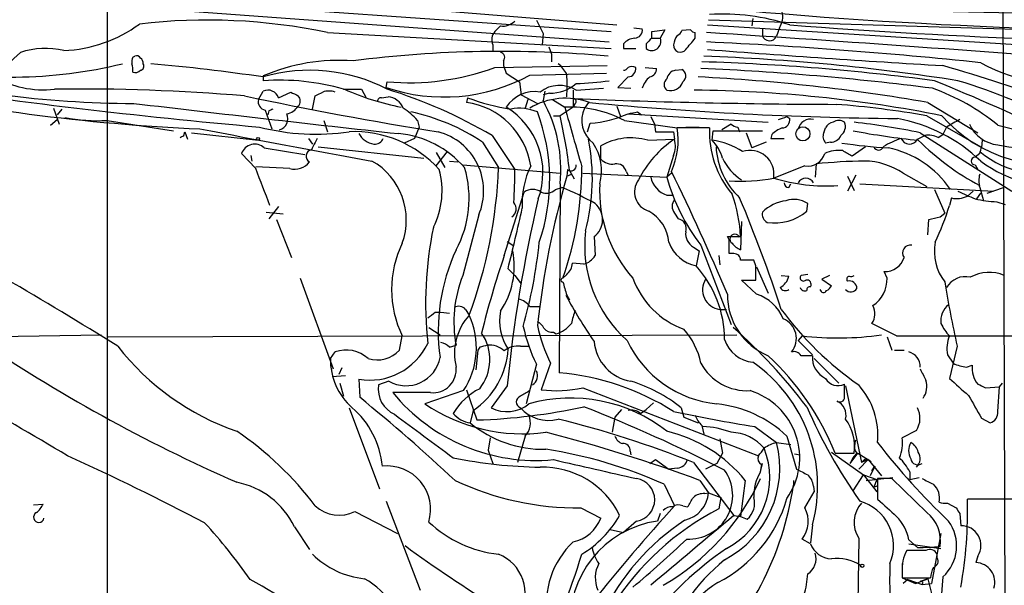
# Model space of a CAD drawing. Extents: x 5 to 1054, y 10 to 892.
# Drawn here: x 294 to 382, y 765 to 816 of the extents above; entities that cross this region are included whole.
import ezdxf

# ---------------------------------------------------------------- set-up
doc = ezdxf.new("R2010")
doc.units = 0
doc.header["$MEASUREMENT"] = 0
doc.layers.add('MAIN', color=5, linetype='CONTINUOUS')

msp = doc.modelspace()

# ---------------------------------------------------------------- linework, layer by layer
at = {"layer": 'MAIN'}
for p, q in [((381.8467, 839.0467), (381.9313, 800.5233)), ((301.6673, 829.056), (301.6673, 727.2867)), ((276.7753, 820.8433), (347.3027, 815.086)), ((277.7067, 818.642), (346.6253, 813.562)), ((301.0747, 817.7107), (346.7947, 814.4933)), ((336.8887, 815.0013), (336.3807, 814.4933)), ((340.106, 815.5093), (340.6987, 814.324)), ((355.4307, 815.086), (399.542, 812.292)), ((408.94, 813.9007), (355.5153, 815.5093)), ((359.4947, 815.6787), (359.41, 815.0013)), ((321.3947, 814.4087), (346.7947, 812.9693)), ((340.6987, 814.324), (340.614, 813.308)), ((348.8267, 814.832), (349.5887, 814.7473)), ((350.4353, 814.4933), (351.6207, 814.6627)), ((350.4353, 813.9007), (350.4353, 814.4933)), ((351.6207, 814.6627), (351.1973, 813.9007)), ((353.9067, 814.6627), (353.1447, 814.578)), ((354.33, 813.9007), (354.33, 814.4087)), ((360.3413, 814.7473), (360.3413, 814.1547)), ((361.8653, 814.832), (361.6113, 814.07)), ((336.2113, 813.308), (336.2113, 812.7153)), ((347.8953, 813.3927), (347.8953, 812.9693)), ((349.9273, 813.3927), (349.9273, 812.9693)), ((350.4353, 813.9007), (351.1973, 813.9007)), ((341.2067, 813.1387), (341.4607, 812.4613)), ((341.4607, 812.4613), (341.4607, 811.784)), ((347.8953, 812.9693), (348.996, 812.9693)), ((303.9533, 812.2073), (304.1227, 812.292)), ((336.3807, 811.276), (346.456, 811.4453)), ((337.1427, 811.8687), (337.1427, 811.4453)), ((337.1427, 811.4453), (337.3967, 810.768)), ((337.3967, 810.768), (338.582, 810.006)), ((339.5133, 810.5987), (346.3713, 810.768)), ((349.8427, 811.276), (350.8587, 811.1913)), ((352.552, 811.022), (353.1447, 811.1067)), ((315.6373, 810.514), (315.6373, 810.0907)), ((326.644, 809.498), (326.7287, 810.006)), ((338.582, 810.006), (338.7513, 808.8207)), ((348.3187, 810.4293), (347.3873, 809.498)), ((315.214, 808.3973), (315.6373, 809.1593)), ((316.992, 808.5667), (318.0927, 809.0747)), ((322.834, 809.3287), (324.4427, 809.3287)), ((324.4427, 809.3287), (324.866, 808.5667)), ((338.7513, 808.8207), (340.1907, 808.0587)), ((340.868, 809.1593), (340.6987, 808.3127)), ((341.2913, 808.99), (340.6987, 808.8207)), ((343.408, 809.244), (343.408, 807.72)), ((343.662, 809.244), (346.1173, 809.4133)), ((347.3873, 809.498), (348.5727, 809.4133)), ((320.04, 807.5507), (320.294, 808.736)), ((326.2207, 808.5667), (326.8133, 808.6513)), ((333.9253, 808.5667), (333.8407, 808.1433)), ((339.344, 808.3973), (339.09, 807.6353)), ((341.5453, 808.3973), (342.646, 807.72)), ((343.5773, 808.0587), (343.408, 807.72)), ((344.7627, 808.1433), (344.424, 807.6353)), ((375.158, 808.1433), (379.6453, 805.434)), ((296.8413, 807.6353), (297.3493, 806.196)), ((297.6033, 807.5507), (297.18, 807.0427)), ((315.8067, 807.466), (316.3993, 805.7727)), ((316.1453, 807.3813), (316.0607, 807.0427)), ((343.408, 807.72), (342.2227, 806.958)), ((347.3027, 807.8047), (347.6413, 806.8733)), ((348.3187, 807.1273), (360.8493, 806.3653)), ((349.1653, 807.2967), (349.504, 807.0427)), ((296.5873, 806.1113), (297.18, 806.6193)), ((301.6673, 806.5347), (307.594, 805.6033)), ((321.056, 806.5347), (321.3947, 805.5187)), ((329.438, 806.5347), (329.6073, 805.942)), ((341.63, 806.958), (342.2227, 806.958)), ((344.678, 805.5187), (344.932, 806.2807)), ((347.98, 806.5347), (352.7213, 805.8573)), ((350.3507, 806.8733), (350.6893, 806.196)), ((350.6893, 806.196), (350.774, 805.5187)), ((357.5473, 806.196), (356.7007, 805.688)), ((362.5427, 806.8733), (362.7967, 806.704)), ((375.0733, 806.958), (379.8993, 804.164)), ((308.5253, 805.18), (308.61, 805.5187)), ((308.61, 805.5187), (308.864, 804.8413)), ((309.2027, 805.434), (315.214, 804.7567)), ((329.6073, 805.942), (329.184, 804.926)), ((350.774, 805.5187), (352.3827, 805.5187)), ((352.3827, 805.5187), (352.4673, 804.8413)), ((355.6, 805.8573), (352.7213, 805.8573)), ((353.4833, 805.942), (354.6687, 805.942)), ((355.854, 804.7567), (355.9387, 805.6033)), ((355.9387, 805.6033), (360.3413, 805.6033)), ((358.14, 805.942), (358.3093, 805.5187)), ((358.902, 805.434), (359.41, 804.0793)), ((361.188, 805.2647), (361.1033, 804.926)), ((365.8447, 805.434), (366.014, 805.8573)), ((374.4807, 805.434), (382.6933, 800.1847)), ((376.0893, 805.0107), (376.5127, 805.2647)), ((376.8513, 805.942), (376.5127, 805.2647)), ((381.4233, 806.1113), (386.5033, 804.8413)), ((319.7013, 804.926), (320.04, 804.418)), ((329.184, 804.926), (328.2527, 804.5027)), ((335.28, 804.5873), (336.7193, 802.3013)), ((336.1267, 805.18), (338.1587, 802.132)), ((350.0967, 804.7567), (352.4673, 804.8413)), ((360.68, 804.5873), (359.41, 804.0793)), ((361.1033, 804.926), (362.2887, 804.926)), ((366.4373, 804.5873), (366.014, 804.5027)), ((374.2267, 804.8413), (374.904, 805.18)), ((314.96, 802.2167), (313.69, 803.5713)), ((315.722, 804.0793), (319.3627, 803.4867)), ((320.548, 804.164), (330.0307, 803.148)), ((331.1313, 802.4707), (332.1473, 803.7407)), ((331.1313, 803.656), (331.8933, 802.3013)), ((345.8633, 803.0633), (345.8633, 804.2487)), ((369.57, 804.164), (368.3847, 803.3173)), ((379.8147, 803.5713), (379.3913, 803.2327)), ((314.5367, 803.402), (314.6213, 802.894)), ((332.3167, 802.894), (333.0787, 802.8093)), ((352.3827, 803.402), (351.79, 801.4547)), ((365.1673, 802.64), (365.0827, 801.4547)), ((318.008, 802.2167), (314.96, 802.386)), ((333.502, 802.5553), (342.2227, 801.7933)), ((342.9, 802.132), (342.8153, 801.5393)), ((343.0693, 802.0473), (343.4927, 801.2853)), ((344.2547, 801.7933), (351.79, 801.4547)), ((348.1493, 801.9627), (348.3187, 801.624)), ((352.2133, 801.7933), (351.79, 801.4547)), ((364.1513, 802.4707), (361.3573, 801.37)), ((372.9567, 801.7933), (375.0733, 800.608)), ((379.3913, 802.5553), (379.6453, 802.132)), ((342.2227, 800.862), (342.138, 783.9287)), ((342.8153, 801.5393), (343.2387, 801.7087)), ((362.712, 800.5233), (362.8813, 800.862)), ((368.7233, 801.624), (367.9613, 800.1847)), ((367.9613, 801.5393), (368.554, 800.2693)), ((369.062, 800.862), (381.0847, 800.1847)), ((337.2273, 794.4273), (339.0053, 800.1)), ((341.7993, 800.354), (342.392, 800.5233)), ((375.7507, 800.354), (376.682, 798.2373)), ((379.222, 800.1847), (378.714, 799.7613)), ((379.5607, 799.5073), (379.8993, 800.0153)), ((379.8147, 800.5233), (380.1533, 799.338)), ((380.492, 800.0153), (381.9313, 800.5233)), ((381.9313, 800.5233), (382.1007, 755.396)), ((351.79, 799.846), (352.298, 799.846)), ((364.3207, 798.4067), (364.4053, 799.084)), ((377.2747, 799.592), (377.1053, 798.9147)), ((381.3387, 799.2533), (382.1007, 798.9993)), ((315.8913, 798.322), (317.4153, 798.1527)), ((316.992, 798.83), (316.1453, 797.7293)), ((352.4673, 798.2373), (352.806, 797.7293)), ((376.2587, 797.8987), (376.682, 798.2373)), ((316.8227, 797.6447), (318.1773, 794.258)), ((334.9413, 798.068), (333.502, 792.6493)), ((358.4787, 797.4753), (358.394, 794.9353)), ((375.158, 796.29), (375.2427, 797.6447)), ((337.4813, 795.6973), (337.9893, 795.3587)), ((345.2707, 796.1207), (345.3553, 794.4273)), ((357.378, 795.8667), (357.2087, 796.1207)), ((357.2087, 796.1207), (358.394, 796.1207)), ((354.1607, 795.1893), (354.6687, 794.8507)), ((354.6687, 794.8507), (354.4147, 793.496)), ((354.838, 795.3587), (357.5473, 788.2467)), ((356.4467, 794.4273), (356.5313, 793.5807)), ((357.8013, 794.5967), (357.378, 794.5967)), ((359.7487, 793.496), (359.5793, 794.004)), ((337.566, 793.242), (338.1587, 792.6493)), ((344.3393, 793.6653), (343.3233, 793.75)), ((359.8333, 793.4113), (360.8493, 791.0407)), ((371.5173, 792.3953), (371.2633, 792.988)), ((318.9393, 792.3953), (321.9027, 784.2673)), ((338.1587, 792.6493), (338.7513, 791.8873)), ((342.8153, 792.734), (342.4767, 792.3953)), ((359.8333, 790.956), (358.4787, 792.226)), ((358.4787, 792.226), (359.7487, 792.226)), ((362.0347, 792.6493), (362.712, 792.5647)), ((364.4053, 792.734), (363.8127, 792.6493)), ((366.3527, 792.6493), (365.6753, 792.3107)), ((365.6753, 792.3107), (366.522, 791.718)), ((342.8153, 790.8713), (343.0693, 790.448)), ((333.756, 789.6013), (334.0947, 789.0933)), ((339.5133, 789.8553), (340.36, 789.8553)), ((356.5313, 789.6013), (357.124, 789.6013)), ((331.0467, 789.3473), (331.5547, 789.3473)), ((331.5547, 789.3473), (332.3167, 789.2627)), ((330.454, 787.9927), (331.47, 787.3153)), ((372.364, 787.2307), (370.1627, 788.3313)), ((278.2147, 786.9767), (301.1593, 787.3153)), ((301.752, 787.146), (358.0553, 787.3153)), ((327.8293, 785.9607), (328.0833, 787.2307)), ((341.63, 787.5693), (341.884, 787.4)), ((363.8973, 787.2307), (363.5587, 786.8073)), ((363.5587, 786.8073), (364.8287, 785.5373)), ((371.5173, 787.146), (371.9407, 785.9607)), ((332.3167, 786.2147), (332.9093, 786.384)), ((334.8567, 785.9607), (334.6873, 784.1827)), ((335.026, 786.2147), (334.8567, 785.9607)), ((338.6667, 786.2993), (339.4287, 786.2993)), ((372.1947, 785.9607), (373.0413, 785.9607)), ((377.7827, 786.2993), (377.1053, 783.4207)), ((321.6487, 785.1987), (322.072, 785.7913)), ((364.998, 785.1987), (367.1993, 782.9973)), ((376.936, 785.5373), (377.444, 784.7753)), ((322.6647, 784.352), (322.4107, 783.7593)), ((340.106, 784.6907), (339.1747, 781.1347)), ((341.376, 784.7753), (340.5293, 782.4047)), ((378.6293, 784.4367), (379.1373, 784.606)), ((321.818, 783.59), (323.0033, 783.6747)), ((324.1887, 783.336), (324.2733, 781.7273)), ((322.4953, 782.9973), (322.834, 781.812)), ((326.898, 783.1667), (325.9667, 782.828)), ((333.5867, 782.32), (330.1153, 781.1347)), ((333.8407, 782.4047), (334.772, 779.6953)), ((337.4813, 782.7433), (336.042, 780.796)), ((344.2547, 782.574), (360.0027, 776.478)), ((367.7073, 781.7273), (367.7073, 782.9127)), ((367.792, 782.7433), (369.2313, 775.8853)), ((380.3227, 782.574), (381.5927, 782.6587)), ((381.4233, 780.4573), (381.5927, 782.6587)), ((381.5927, 782.6587), (381.8467, 782.9973)), ((330.6233, 782.1507), (327.2367, 782.1507)), ((323.342, 780.796), (326.0513, 773.5147)), ((347.726, 780.6267), (347.1333, 779.9493)), ((349.4193, 780.288), (349.9273, 780.6267)), ((350.6047, 781.2193), (349.9273, 780.6267)), ((353.06, 780.796), (353.314, 779.9493)), ((334.4333, 780.542), (334.1793, 779.4413)), ((347.1333, 779.9493), (346.8793, 778.5947)), ((353.314, 779.9493), (354.584, 779.4413)), ((379.984, 779.8647), (380.746, 779.4413)), ((354.9227, 779.1873), (355.092, 778.4253)), ((359.664, 779.1027), (361.6113, 777.6633)), ((335.9573, 778.0867), (335.788, 776.986)), ((339.09, 778.256), (338.4127, 775.8853)), ((356.5313, 778.002), (356.7853, 776.732)), ((362.5427, 778.256), (363.3893, 775.2927)), ((368.6387, 777.5787), (368.7233, 777.9173)), ((374.142, 778.764), (372.872, 778.0867)), ((361.6113, 777.6633), (362.8813, 777.494)), ((335.788, 776.986), (336.2113, 775.8007)), ((348.488, 776.9013), (348.5727, 776.5627)), ((350.266, 775.8007), (350.774, 776.1393)), ((350.774, 776.1393), (351.9593, 775.2927)), ((356.7853, 776.732), (356.2773, 775.8007)), ((363.22, 776.6473), (363.728, 776.5627)), ((366.522, 776.8167), (369.4007, 774.7847)), ((366.8607, 776.732), (368.554, 776.732)), ((368.2153, 775.8007), (368.8927, 776.732)), ((368.8927, 776.732), (370.078, 775.97)), ((369.824, 776.1393), (368.9773, 775.2927)), ((369.824, 776.1393), (369.2313, 775.8853)), ((369.57, 776.224), (369.824, 776.1393)), ((369.824, 776.1393), (371.0093, 774.7)), ((352.7213, 775.3773), (351.9593, 775.2927)), ((354.1607, 775.8853), (357.8013, 771.144)), ((356.2773, 775.8007), (355.2613, 775.2927)), ((360.172, 775.0387), (360.3413, 775.8007)), ((360.2567, 775.716), (360.172, 775.208)), ((370.4167, 775.5467), (369.9933, 774.7)), ((370.1627, 775.1233), (370.4167, 775.5467)), ((368.4693, 773.3453), (369.4007, 774.7847)), ((369.4007, 774.7847), (370.586, 774.3613)), ((369.4007, 774.7847), (370.586, 773.2607)), ((369.6547, 774.2767), (372.0253, 774.5307)), ((371.9407, 774.446), (370.6707, 774.446)), ((370.6707, 774.446), (370.6707, 772.5833)), ((375.0733, 771.398), (371.9407, 774.446)), ((373.5493, 775.0387), (373.5493, 774.3613)), ((373.5493, 774.3613), (374.396, 774.5307)), ((351.536, 773.938), (352.4673, 771.9907)), ((354.7533, 774.2767), (355.5153, 773.176)), ((358.8173, 774.2767), (358.394, 771.0593)), ((363.1353, 774.2767), (363.1353, 773.8533)), ((364.9133, 773.7687), (364.998, 773.2607)), ((370.586, 774.3613), (370.332, 773.684)), ((370.6707, 773.7687), (370.332, 773.684)), ((355.1767, 773.0913), (355.5153, 773.176)), ((355.5153, 773.176), (356.616, 772.7527)), ((356.616, 772.7527), (356.4467, 771.7367)), ((364.1513, 771.8213), (364.998, 773.2607)), ((295.0633, 772.0753), (295.91, 772.16)), ((326.644, 772.414), (329.692, 764.4553)), ((344.0853, 771.8213), (345.8633, 770.89)), ((353.2293, 771.9907), (353.6527, 771.906)), ((376.936, 772.2447), (377.698, 771.8213)), ((382.9473, 772.5833), (378.714, 772.5833)), ((323.85, 771.4827), (327.66, 769.5353)), ((351.1973, 771.3133), (350.9433, 770.636)), ((357.8013, 771.144), (358.394, 771.0593)), ((358.394, 771.0593), (358.9867, 770.8053)), ((378.0367, 771.3133), (378.1213, 770.2127)), ((318.4313, 770.128), (319.786, 768.096)), ((349.0807, 770.636), (347.8953, 769.62)), ((364.8287, 770.2973), (364.6593, 768.6887)), ((346.71, 769.874), (347.8953, 769.62)), ((368.9773, 769.112), (368.8927, 763.27)), ((376.3433, 769.5353), (375.4967, 765.048)), ((364.6593, 768.604), (363.8973, 769.0273)), ((373.4647, 768.9427), (374.2267, 768.2653)), ((373.4647, 768.604), (376.3433, 768.1807)), ((374.9887, 768.0113), (373.2953, 768.0113)), ((376.0047, 767.334), (376.0047, 767.6727)), ((379.6453, 767.5033), (379.476, 766.9107)), ((372.872, 766.826), (372.872, 765.556)), ((372.872, 766.064), (372.872, 765.556)), ((372.872, 765.556), (375.412, 765.556)), ((372.872, 765.556), (374.0573, 765.048)), ((373.38, 765.3867), (372.9567, 765.048)), ((373.38, 765.3867), (374.65, 764.9633)), ((374.0573, 765.048), (375.158, 765.4713)), ((375.158, 765.4713), (374.4807, 765.2173)), ((374.65, 764.9633), (375.4967, 765.048)), ((375.158, 765.4713), (375.5813, 763.778))]:
    msp.add_line(p, q, dxfattribs=at)
for centre, radius in [((363.9722, 805.3324), 0.6349), ((315.1716, 804.8837), 0.1338), ((369.2948, 766.6356), 0.1496)]:
    msp.add_circle(centre, radius, dxfattribs=at)
for centre, radius, start, end in [((400.1504, 1277.1193), 462.5912, 264.452429, 271.38243), ((356.865, 797.5204), 18.5401, 71.340769, 93.912357), ((360.3141, 815.8478), 1.8542, 326.781302, 13.202833), ((296.0866, -2726.1556), 3543.361, 87.9789794, 88.6843437), ((297.3266, 824.936), 12.1442, 272.105154, 306.475189), ((310.6333, 763.1155), 52.4099, 78.151104, 96.669837), ((337.1144, 816.4407), 1.457, 261.088501, 315.786958), ((417.2658, 1555.4831), 742.398, 265.7924774, 269.3116836), ((337.1852, 813.7736), 1.0794, 138.18441, 205.55143), ((348.862, 814.6345), 0.7354, 273.843613, 8.823167), ((354.5618, 812.9276), 2.2121, 146.307777, 170.097801), ((352.4249, 814.8746), 0.7785, 292.378134, 337.605454), ((354.3723, 814.9589), 0.5518, 212.463229, 265.603684), ((133.7274, -2555.0413), 3376.7304, 85.5916641, 86.2369089), ((360.9918, 814.3441), 0.6775, 196.233481, 336.132834), ((349.0103, 812.4327), 1.4713, 93.858111, 139.271992), ((477.1812, 686.6468), 179.6053, 134.885409, 135.114591), ((350.4336, 813.6105), 0.817, 231.704912, 20.806398), ((352.9986, 813.2668), 0.6173, 176.172959, 321.750486), ((99.8944, 1025.0778), 330.6558, 320.078748, 320.30792), ((336.0705, 396.7243), 417.2831, 83.970891, 87.352402), ((278.3037, 828.2139), 22.0317, 306.545496, 314.983634), ((296.1336, 805.6249), 7.36, 77.132002, 107.846576), ((304.292, 811.9531), 0.3788, 26.598874, 116.54476), ((337.0504, 707.3289), 105.3913, 84.833616, 97.288052), ((336.8181, 812.1838), 0.4524, 315.850821, 81.022765), ((450.2595, 2046.6763), 1237.4305, 265.604907, 266.5833349), ((293.0955, 852.094), 41.6786, 257.236138, 283.778413), ((305.0955, 811.7419), 1.2334, 157.831105, 185.919525), ((302.3869, 811.0645), 1.5807, 352.299482, 20.370222), ((304.3338, 811.6568), 0.5525, 355.629927, 57.492218), ((304.5601, 811.403), 0.3875, 280.497939, 33.11188), ((287.9493, 618.5051), 193.9111, 81.790846, 84.788715), ((322.4034, 794.8965), 17.0202, 85.696127, 113.424111), ((340.1047, 809.2431), 3.0695, 27.982668, 50.592127), ((348.6576, 605.781), 206.0982, 82.446193, 88.25802), ((347.9634, 619.6169), 192.8069, 81.077541, 87.881135), ((338.6101, 678.3949), 138.3438, 69.595977, 74.099125), ((386.6889, 823.6848), 13.775, 240.469119, 288.197271), ((304.3695, 903.0227), 94.9646, 255.442928, 269.799993), ((304.165, 811.4454), 0.6294, 250.344339, 317.723862), ((319.8214, 796.1574), 14.8726, 62.326561, 106.33958), ((331.8349, 824.5901), 15.9599, 251.019439, 298.757727), ((328.7606, 831.8758), 21.964, 264.691948, 290.300006), ((333.9146, 809.6673), 8.9585, 353.487969, 6.512031), ((347.8532, 811.5721), 0.5517, 274.376403, 327.539959), ((348.6573, 810.6831), 0.6828, 60.262404, 119.730309), ((348.2693, 811.1631), 0.7354, 273.851386, 8.830866), ((350.1178, 811.1561), 0.7417, 281.525044, 2.720065), ((352.679, 810.133), 0.898, 98.130102, 171.869898), ((352.828, 810.5288), 0.659, 307.509756, 61.276435), ((343.6559, 558.8421), 252.5968, 82.739038, 87.462769), ((317.7592, 983.3854), 177.7836, 257.595555, 267.487198), ((361.4242, 1332.0586), 528.1347, 261.418422, 264.989597), ((295.9539, 818.1835), 8.908, 239.425077, 276.264972), ((317.0824, 789.3736), 20.7674, 73.921587, 93.990145), ((342.173, 806.8863), 2.7886, 57.725636, 128.300094), ((341.4526, 812.2807), 3.2946, 267.193783, 312.113891), ((342.7018, 838.4515), 28.6309, 271.9219, 277.876439), ((351.4508, 808.9057), 1.9301, 127.869776, 164.751911), ((352.171, 809.752), 0.635, 126.869898, 233.130102), ((352.1057, 810.3881), 1.1868, 254.573827, 341.218493), ((346.0753, 640.1254), 170.5163, 80.179812, 87.139774), ((304.9408, 635.1787), 188.7015, 64.276717, 67.960343), ((361.1713, 755.338), 57.2417, 62.498408, 73.041715), ((299.3491, 634.2911), 175.0544, 85.217497, 90.793113), ((316.0511, 808.2605), 0.9895, 18.026603, 114.720948), ((403.1213, 978.2601), 189.3504, 243.316974, 243.546117), ((235.9727, 978.2002), 189.2834, 296.45383, 296.683054), ((321.5216, 807.4235), 1.7405, 71.565051, 108.431826), ((332.3576, 830.3098), 23.0065, 245.778148, 259.078504), ((313.6915, 767.0767), 44.2176, 59.510449, 72.851962), ((339.97, 806.0366), 3.075, 81.119398, 146.808113), ((353.1407, 689.7545), 119.4946, 78.762192, 89.470354), ((368.9774, 790.9106), 19.6459, 50.690361, 70.357731), ((664.9346, 3860.7616), 3073.9618, 263.2576742, 263.7024225), ((386.9134, 1153.9646), 352.8559, 258.065311, 260.931953), ((315.9269, 808.1968), 0.7406, 164.291595, 260.659773), ((318.2619, 808.2704), 0.6892, 317.493128, 42.500744), ((326.1784, 808.2703), 0.2994, 81.878017, 188.121983), ((326.6563, 807.0308), 1.6281, 21.795528, 84.466245), ((332.9136, 801.4444), 6.7627, 8.728835, 82.120553), ((340.9488, 827.5175), 20.2105, 249.664408, 261.094167), ((342.7143, 802.2826), 6.2368, 70.001039, 120.880097), ((329.6692, 802.1755), 12.622, 354.026753, 29.093095), ((343.4292, 808.2492), 0.2413, 307.862488, 74.742799), ((369.3205, 1459.244), 651.2743, 267.7272065, 269.7910417), ((375.5396, 1131.3537), 324.6644, 264.575417, 269.454519), ((360.0114, 719.4827), 88.7625, 80.230346, 85.519637), ((358.6746, 722.7711), 94.6976, 116.457251, 116.68638), ((316.7856, 806.704), 1.0569, 285.987842, 23.610753), ((317.4149, 808.7365), 1.6446, 281.899604, 325.486632), ((324.9491, 802.638), 5.9443, 40.960418, 57.213288), ((325.0314, 789.243), 18.4522, 56.260672, 78.071474), ((333.8224, 801.8564), 6.8671, 339.996578, 58.634588), ((338.5818, 803.4709), 4.1503, 67.191324, 100.576744), ((324.0072, 801.219), 17.2871, 341.076529, 20.583626), ((343.0995, 797.1663), 10.5634, 62.482585, 92.460527), ((1676.8937, 1186.0488), 1386.8488, 195.8307988, 196.059984), ((346.675, 806.5239), 2.5104, 153.722783, 233.621257), ((344.1156, 816.7439), 10.495, 274.461512, 293.608559), ((306.392, 1018.8619), 215.8458, 281.200552, 281.429735), ((300.7783, 821.9019), 15.3929, 259.06105, 273.310899), ((297.4922, 796.7182), 45.8876, 6.669024, 12.894095), ((358.1996, 806.8995), 0.9594, 227.162672, 266.438195), ((298.6667, 997.2312), 200.7891, 288.320357, 288.549558), ((362.0698, 806.5912), 0.7356, 273.858635, 8.820778), ((364.6543, 805.5267), 1.1229, 76.664232, 167.345005), ((366.7698, 805.5552), 0.8139, 95.534773, 158.212969), ((367.1993, 805.7093), 0.8297, 52.246149, 127.753851), ((366.7972, 805.9843), 0.9866, 305.395917, 22.715907), ((361.7986, 744.0506), 62.6798, 78.326666, 83.812852), ((369.8065, 792.3472), 14.5979, 46.260106, 79.572073), ((385.9029, 815.1005), 12.493, 220.674967, 288.20203), ((546.7627, 509.9417), 341.3005, 119.627685, 119.856876), ((381.833, 807.5551), 3.2478, 204.738299, 262.752883), ((1037.3451, 4656.6625), 3918.9839, 259.3036315, 259.532814), ((320.3609, 825.5027), 20.2051, 255.490504, 278.484494), ((323.7866, 795.3301), 10.1983, 41.832995, 92.498631), ((325.8749, 806.3511), 1.9613, 210.715265, 260.266334), ((326.9288, 796.4769), 8.9098, 40.821566, 84.745895), ((329.8872, 800.2132), 5.4906, 337.001327, 75.081691), ((345.6537, 804.7988), 7.1464, 336.618339, 8.517763), ((364.3463, 805.5444), 8.7519, 177.95111, 219.898362), ((363.0375, 803.3861), 2.6363, 110.383071, 134.552782), ((366.6274, 805.0953), 0.8529, 156.60028, 224.011912), ((381.3412, 873.8464), 69.4464, 259.318458, 264.19013), ((266.026, 889.7553), 94.6529, 296.450487, 296.679643), ((314.8753, 803.1481), 1.2586, 47.721105, 160.351382), ((574.2291, 677.4081), 284.0033, 153.320366, 153.549531), ((325.6318, 805.2301), 0.8169, 263.780636, 338.145192), ((326.9133, 801.2831), 18.2006, 345.183276, 11.273878), ((341.6175, 802.0532), 4.3283, 344.025512, 34.466595), ((348.5728, 799.5628), 5.4129, 73.648212, 120.037533), ((357.7642, 796.9184), 9.5305, 123.764933, 153.299444), ((350.4108, 804.24), 2.1426, 336.975923, 16.298391), ((352.6679, 801.8383), 4.3207, 17.645299, 42.489023), ((354.9225, 798.1525), 6.6696, 56.915125, 81.971585), ((366.4858, 805.5392), 0.9532, 267.08326, 337.861488), ((374.2786, 850.843), 46.8402, 261.621346, 266.724153), ((374.9766, 798.2255), 7.0491, 108.094121, 122.600485), ((373.5259, 805.2053), 0.7896, 200.714004, 332.552347), ((391.1809, 821.8429), 24.0109, 225.365478, 241.746242), ((375.2426, 803.317), 1.8935, 63.439008, 100.301057), ((375.8435, 805.0259), 4.2292, 339.882861, 357.498325), ((320.0734, 803.3285), 0.5934, 101.480365, 241.033546), ((362.9991, 804.5391), 6.8167, 183.154374, 226.529403), ((359.2407, 801.7072), 2.1434, 350.948157, 108.42396), ((364.4484, 803.9772), 1.5355, 258.843742, 344.672229), ((367.2067, 800.7024), 3.1404, 83.944296, 114.00139), ((240.9724, 591.9147), 246.8298, 58.922639, 59.151842), ((370.7554, 804.3334), 0.456, 201.806076, 338.189256), ((369.8244, 795.3592), 8.8994, 34.14219, 78.478073), ((385.3013, 810.3136), 8.5619, 230.147218, 292.192604), ((389.2514, 849.1655), 45.5105, 260.0955, 270.377564), ((318.4314, 803.9098), 1.7453, 255.959775, 320.909008), ((322.3761, 797.6101), 6.0751, 339.957025, 60.43094), ((346.9076, 804.0797), 1.4573, 224.224315, 278.909672), ((347.2688, 801.7426), 0.9076, 14.034712, 98.58633), ((360.9931, 805.0972), 4.6373, 204.855221, 237.165966), ((370.3921, 750.6477), 52.2542, 90.99434, 95.738491), ((369.3866, 796.5582), 6.3366, 55.707792, 89.10751), ((379.3914, 802.894), 0.3387, 90.016916, 269.983084), ((387.0915, 812.609), 12.0876, 233.486747, 276.860093), ((-509.9317, 483.0554), 884.483, 20.9229252, 21.1521006), ((324.5659, 800.1954), 7.0891, 332.911559, 15.853694), ((324.4263, 799.5353), 9.6499, 331.53075, 16.656591), ((293.5933, 804.0062), 43.1597, 339.785939, 357.736105), ((303.992, 801.6257), 34.1705, 355.876632, 0.848977), ((346.4701, 799.1151), 7.6476, 153.974056, 183.406364), ((313.8518, 802.3857), 30.3182, 340.76046, 0.000567), ((343.2158, 802.4609), 0.4561, 226.164063, 11.945595), ((142.9501, 700.3515), 232.6283, 22.922263, 25.899657), ((423.5138, 778.7603), 83.8518, 164.237065, 173.562302), ((357.5775, 800.2396), 11.8152, 176.980382, 221.599188), ((350.6704, 800.1219), 1.7836, 142.783171, 254.084169), ((352.4106, 801.8495), 2.0974, 190.849725, 252.789219), ((368.3855, 805.9424), 17.1916, 195.131825, 217.997986), ((358.4361, 815.8371), 14.7591, 265.888854, 281.415682), ((366.1127, 816.9843), 16.3224, 253.061668, 273.519491), ((362.7121, 800.9467), 0.4234, 180, 269.986468), ((364.236, 800.6081), 0.7572, 26.561667, 153.438333), ((381.8461, 801.116), 2.1161, 163.73438, 196.26562), ((339.7673, 799.084), 1.27, 53.130102, 126.869898), ((340.9809, 801.144), 1.1375, 246.608281, 316.011584), ((333.4224, 778.2861), 23.978, 60.154734, 68.032816), ((547.9606, 1180.8038), 416.8964, 245.920807, 246.150015), ((465.6013, 770.0048), 128.7517, 166.753403, 174.321953), ((337.4558, 798.6048), 0.8368, 302.445983, 42.369956), ((344.1495, 797.6356), 1.8846, 306.505693, 50.222455), ((353.2296, 798.83), 0.9656, 142.134384, 217.865616), ((345.7347, 795.5701), 12.6713, 2.490437, 20.128902), ((238.0131, 749.0452), 130.4843, 18.108177, 22.791473), ((363.013, 795.4687), 3.9089, 98.162647, 133.117435), ((363.1736, 797.2325), 2.2238, 56.366386, 108.771447), ((377.7826, 801.4764), 1.9517, 254.915593, 298.504558), ((381.6748, 809.4226), 10.1748, 257.030876, 268.107037), ((74.1255, 857.8437), 271.2458, 346.22164, 347.39728), ((348.4244, 795.3259), 3.5466, 4.638466, 60.305014), ((361.205, 798.1528), 0.8801, 168.916047, 239.98301), ((361.4173, 801.8377), 4.4946, 261.6514, 310.238754), ((349.8327, 807.5089), 28.5947, 335.415886, 342.509207), ((144.4516, 534.7725), 297.1132, 57.840433, 62.36175), ((352.6134, 796.8331), 0.9167, 341.616441, 77.871192), ((312.2507, 1051.7716), 261.8176, 283.921657, 284.15084), ((363.6868, 790.1474), 33.5108, 168.257509, 186.15693), ((355.7502, 795.2754), 11.3227, 173.135522, 228.408064), ((354.838, 796.3747), 1.3652, 172.876545, 240.257721), ((295.8665, 800.206), 44.73, 344.267063, 354.105932), ((355.1021, 796.7759), 3.3512, 200.31031, 258.163295), ((39.878, 795.2317), 317.5006, 359.885409, 0.114591), ((357.886, 795.8949), 0.4462, 18.434949, 235.305659), ((380.2185, 794.7776), 4.462, 169.213119, 217.573838), ((336.7193, 791.3793), 9.5808, 154.340556, 205.658905), ((348.5815, 787.665), 17.2764, 155.113516, 187.923925), ((330.8742, 793.4747), 7.2469, 326.092626, 10.945399), ((359.199, 796.7565), 1.9912, 218.095812, 246.153792), ((373.5929, 794.6773), 0.6929, 79.539841, 217.240364), ((413.4233, 768.3572), 80.5325, 161.111861, 166.260207), ((343.9946, 795.1832), 1.5566, 282.794314, 330.946826), ((357.8154, 794.0181), 0.5788, 358.604026, 91.395974), ((358.9866, 497.6542), 296.3504, 89.885409, 90.114572), ((371.3526, 794.7426), 1.7569, 267.086457, 343.988305), ((341.9409, 793.8062), 1.3835, 309.197915, 357.671983), ((347.1544, 786.9131), 9.8003, 359.876643, 42.198536), ((42.2487, 792.861), 317.5006, 359.885409, 0.114591), ((380.6716, 789.3312), 3.5801, 67.943605, 118.414784), ((343.9982, 788.4957), 11.2882, 158.410097, 190.781947), ((342.4554, 792.226), 0.1706, 82.82917, 277.17083), ((638.9958, 876.1139), 308.2032, 195.826966, 196.056149), ((355.9175, 794.9988), 7.6332, 199.942385, 250.057615), ((356.762, 791.3618), 1.7755, 147.694631, 262.534368), ((361.0898, 792.9876), 1.6764, 300.871733, 345.388472), ((364.0243, 792.4376), 0.2993, 134.986464, 315.013536), ((364.3188, 791.8377), 0.397, 329.023872, 102.037306), ((368.1519, 792.3106), 0.255, 94.76924, 221.613009), ((368.1186, 791.4701), 0.6894, 359.493045, 103.189599), ((368.2578, 793.03), 0.4824, 254.721961, 307.88436), ((368.6588, 792.3178), 2.8596, 303.745083, 1.55303), ((491.5341, 811.0302), 116.4088, 189.380508, 192.265897), ((378.5083, 790.6537), 1.8833, 75.871521, 151.625064), ((362.4068, 791.805), 0.5238, 209.295783, 305.638132), ((364.1513, 791.7179), 0.4558, 201.787406, 291.815414), ((364.6169, 791.3371), 0.2992, 81.85365, 188.14635), ((365.8173, 791.4415), 0.3174, 191.299314, 332.449972), ((365.8026, 792.0141), 0.778, 292.371723, 337.628278), ((368.2662, 791.8273), 0.6523, 223.372646, 326.156462), ((338.1587, 788.9242), 1.6438, 34.503137, 78.112419), ((382.1266, 812.1398), 44.7704, 208.363094, 214.591486), ((363.1472, 790.9287), 5.9386, 179.736606, 247.235563), ((358.6609, 787.3162), 3.824, 22.097172, 72.145959), ((333.1438, 789.061), 0.8165, 41.430165, 119.638699), ((341.2492, 788.543), 4.4502, 168.476707, 214.142497), ((351.1015, 786.7264), 8.0249, 159.653033, 168.463652), ((386.1066, 807.3302), 29.896, 216.371562, 235.042898), ((368.8489, 789.207), 1.5789, 326.314965, 27.662202), ((378.1918, 788.574), 1.8644, 128.91274, 187.479901), ((203.726, 958.4192), 211.6503, 306.752599, 306.981815), ((337.8843, 785.6494), 5.1207, 137.736171, 193.699193), ((327.6304, 786.1724), 7.0936, 327.106126, 24.315876), ((339.4708, 787.1883), 1.4969, 28.737847, 61.253601), ((361.4951, 786.9928), 1.8992, 320.756441, 68.082624), ((353.5237, 791.2876), 14.9517, 192.398586, 206.18134), ((354.7967, 791.3731), 14.9548, 192.399112, 206.179364), ((341.5333, 788.5551), 0.9906, 220.787625, 275.602387), ((340.9781, 790.1686), 2.9131, 288.11836, 320.897555), ((348.474, 783.4983), 6.4909, 11.346287, 41.783816), ((325.0414, 751.0292), 49.3353, 37.234124, 48.523695), ((379.8288, 789.9304), 3.8348, 204.645014, 224.748556), ((139.7123, 512.6821), 307.6987, 59.01685, 63.089391), ((371.8738, 907.6687), 145.8542, 235.722882, 246.308005), ((331.7046, 785.1024), 4.2261, 321.806223, 34.312386), ((349.1911, 787.052), 3.9342, 184.801376, 260.956431), ((357.2548, 791.0594), 9.9727, 205.237604, 264.374987), ((359.8096, 787.8572), 3.0136, 198.679644, 264.002239), ((367.1192, 815.3614), 28.3146, 263.4662, 277.896757), ((376.7662, 1690.6659), 903.4459, 269.7208151, 270.8323297), ((379.5618, 786.1299), 2.6919, 155.862026, 192.717658), ((320.8664, 800.5965), 23.1974, 218.04848, 250.876219), ((323.0593, 783.0229), 2.9392, 47.75516, 109.62786), ((325.1434, 789.0473), 5.7905, 260.510187, 334.487733), ((325.8396, 787.7528), 2.6777, 252.520501, 317.990999), ((331.1491, 785.0104), 1.6774, 45.886457, 76.006836), ((330.4377, 786.4597), 7.1403, 304.027015, 356.672885), ((377.694, 616.9568), 174.5531, 103.919662, 104.148821), ((335.9514, 784.5882), 1.8129, 45.26595, 97.865945), ((338.4214, 784.4744), 1.8413, 82.344286, 130.4295), ((327.3946, 785.1081), 5.7466, 179.096648, 228.622643), ((328.4317, 785.85), 3.0907, 240.24891, 349.434665), ((344.3439, 767.6428), 24.2821, 21.982109, 47.177057), ((363.1636, 785.0575), 0.7599, 31.334853, 105.071288), ((364.3207, 531.4529), 254.0003, 89.885409, 90.114591), ((366.8888, 785.2927), 2.0663, 175.558974, 244.952954), ((373.1261, 784.479), 1.3553, 358.21141, 75.532083), ((330.8547, 784.2053), 2.0676, 263.574122, 6.425878), ((339.156, 783.6712), 1.0415, 305.941221, 24.192627), ((359.0002, 787.0637), 4.7498, 208.802232, 272.902344), ((351.8498, 773.8016), 13.4437, 344.890437, 55.343095), ((628.7345, 910.7591), 283.9809, 206.450442, 206.679625), ((378.8277, 787.3751), 2.9451, 241.976607, 266.137267), ((381.3666, 784.3519), 2.2437, 173.497378, 219.899409), ((340.1027, 761.0695), 22.9496, 57.650321, 84.912009), ((367.1147, 784.0134), 1.2501, 208.301377, 298.297341), ((373.2905, 782.6951), 1.787, 323.91888, 18.134825), ((758.9517, 1206.0082), 569.5497, 227.899306, 228.128489), ((328.3868, 782.4481), 2.4497, 171.078685, 246.398478), ((337.4791, 777.4702), 5.5865, 116.047209, 149.708865), ((466.0899, 570.4162), 246.8296, 120.851159, 121.080342), ((341.9113, 793.0674), 10.7519, 262.615024, 282.588804), ((344.6369, 770.2847), 13.4698, 51.293491, 73.010668), ((357.3889, 776.2957), 6.3025, 324.85873, 72.913179), ((363.7982, 778.2699), 6.8992, 354.95587, 41.350845), ((464.6639, 952.1031), 189.3503, 243.320357, 243.549527), ((207.319, 638.8607), 184.6325, 47.175157, 50.695355), ((340.0757, 792.6546), 16.5883, 219.287438, 275.376426), ((338.836, 781.304), 0.5355, 108.431565, 251.568435), ((343.1972, 767.7635), 13.8921, 51.79056, 105.739805), ((367.284, 781.7273), 0.4233, 233.124688, 0), ((887.38, 1077.199), 588.0973, 210.1411353, 210.3703232), ((318.4247, 774.8031), 7.9156, 5.390372, 49.208945), ((338.8464, 793.9975), 15.5462, 235.831854, 277.786778), ((333.255, 831.1399), 51.467, 271.68905, 282.437074), ((337.4806, 783.5123), 3.0737, 242.093523, 309.329671), ((341.1691, 782.9849), 3.3246, 221.176846, 285.423651), ((292.2767, 648.2359), 142.4962, 63.006275, 68.570174), ((348.615, 779.3144), 1.2629, 50.439572, 103.569674), ((355.1237, 770.3664), 10.8299, 46.760769, 83.885267), ((409.7995, 800.7877), 49.6448, 203.639978, 214.857241), ((366.4745, 780.1407), 1.366, 344.688964, 66.005571), ((372.4779, 779.8511), 1.9877, 326.844779, 28.382945), ((1303.6617, 2090.5554), 1634.0434, 233.3126694, 233.5418567), ((334.3966, 781.6273), 2.1968, 217.565253, 264.323145), ((337.8496, 779.4437), 1.7173, 316.243365, 23.144706), ((319.5053, 688.9188), 93.6171, 68.273145, 76.063091), ((382.8786, 924.1335), 146.877, 258.016567, 260.905998), ((356.7991, 781.0356), 2.6338, 200.372473, 224.567756), ((364.6168, 777.367), 3.9881, 350.838111, 37.233095), ((380.5259, 780.3217), 0.9075, 284.036244, 8.592573), ((340.7193, 787.2657), 10.1977, 230.109543, 271.311476), ((354.6397, 770.6605), 8.4502, 69.873925, 87.506736), ((296.6776, 754.2143), 29.559, 36.969296, 55.859793), ((305.5815, 641.3333), 141.7456, 69.702069, 75.549705), ((348.1069, 778.5524), 1.0177, 196.932197, 253.080214), ((348.7727, 766.0536), 12.9812, 39.305773, 76.559494), ((357.3879, 774.4963), 4.1015, 40.413712, 87.772705), ((369.7824, 777.6209), 3.1245, 335.167226, 8.573563), ((334.5747, 736.0805), 41.4834, 65.866183, 81.155802), ((347.8953, 776.986), 0.5987, 351.867191, 98.123335), ((352.661, 775.3512), 9.2441, 297.676356, 14.484368), ((353.8307, 774.5498), 7.1701, 297.342338, 21.308017), ((190.9237, 903.8226), 211.6704, 323.014174, 323.243346), ((362.2464, 774.8411), 2.8928, 102.682412, 126.87069), ((369.3585, 777.2824), 0.7785, 157.625871, 224.994796), ((418.6179, 814.6067), 60.5289, 217.614313, 226.588875), ((374.8905, 776.9436), 1.448, 150.196715, 209.799851), ((373.0555, 776.5062), 1.2937, 13.888001, 63.43693), ((199.5197, 559.5855), 238.2492, 62.267381, 65.555148), ((341.2099, 818.7555), 43.3003, 258.605417, 268.987419), ((768.6832, 2637.98), 1910.1898, 257.0814412, 257.3106225), ((352.6028, 776.4724), 1.1015, 276.175906, 342.397417), ((360.5108, 776.224), 0.5681, 153.43946, 243.425927), ((370.685, 774.8832), 2.6346, 135.433655, 159.619837), ((284.7507, 860.7046), 119.7133, 314.885375, 315.114625), ((368.8846, 772.5945), 5.2663, 27.653548, 44.852291), ((374.269, 776.3171), 0.6417, 188.340947, 306.419912), ((373.4169, 776.2405), 1.0639, 312.966009, 32.79088), ((326.735, 771.6831), 3.8874, 343.073468, 96.346214), ((340.6638, 767.807), 7.6581, 25.832615, 91.639462), ((490.8972, 1029.0384), 283.9809, 243.320348, 243.549531), ((348.7685, 772.541), 1.9304, 279.307155, 80.692845), ((340.9612, 783.1987), 21.1108, 299.795613, 335.505349), ((353.7736, 772.9329), 3.9109, 266.986597, 35.572079), ((363.5419, 772.9451), 3.9673, 148.148774, 182.779755), ((363.4463, 773.6702), 1.4703, 3.841292, 49.28881), ((502.1579, 1028.1917), 283.9809, 243.320348, 243.549531), ((311.8868, 766.9752), 7.2644, 25.722351, 79.049859), ((343.7574, 797.3659), 25.5467, 244.662518, 270.73543), ((334.9996, 778.0626), 28.4488, 313.50423, 351.491253), ((369.7389, 773.9379), 0.947, 349.708141, 26.556934), ((374.5561, 772.7029), 1.6605, 346.997366, 48.056131), ((352.8101, 773.3681), 2.712, 282.534766, 355.938166), ((142.1913, 899.3536), 246.8984, 328.922667, 329.151806), ((355.0707, 771.7157), 1.3797, 85.59365, 131.267966), ((350.7843, 776.0102), 12.2242, 297.147575, 344.132764), ((357.7527, 772.2447), 1.896, 310.606539, 15.541905), ((294.0909, 772.9634), 1.9886, 308.076638, 336.171495), ((322.4529, 774.4033), 3.2375, 228.176429, 295.564616), ((498.8364, 639.6871), 197.3022, 137.889449, 141.186103), ((368.0984, 749.3453), 25.2416, 117.490889, 147.207779), ((352.2013, 770.9202), 0.9906, 84.397613, 139.212375), ((352.8334, 771.1811), 0.9012, 63.941047, 126.449005), ((361.939, 770.6139), 2.5204, 320.985868, 28.624249), ((371.0836, 770.5179), 2.5324, 137.008235, 213.72207), ((367.9547, 768.4263), 4.1386, 337.251701, 74.481151), ((752.527, 1195.1569), 569.546, 227.89763, 228.126807), ((376.7242, 773.8111), 1.5806, 249.629778, 277.700518), ((504.8788, 856.2499), 152.6537, 213.578079, 213.807241), ((340.0083, 771.5375), 38.7198, 349.842833, 1.547714), ((295.5334, 770.9805), 0.4701, 117.3663, 348.900414), ((342.7204, 772.0532), 3.3512, 281.840052, 339.690283), ((339.2597, 775.8511), 9.5392, 300.980547, 330.432651), ((1920.4056, -1094.6691), 2433.7195, 129.9459164, 130.1750985), ((369.3126, 768.128), 4.2313, 11.101201, 43.849968), ((373.0673, 768.8633), 3.2324, 350.862886, 51.641374), ((277.7394, 740.1823), 44.5317, 34.470871, 42.848585), ((337.8721, 778.4394), 10.8282, 226.758801, 263.888574), ((352.2443, 761.6047), 9.1245, 98.197326, 184.966858), ((365.164, 752.9482), 21.3139, 123.504346, 154.365247), ((374.0046, 768.4192), 3.7431, 312.071976, 36.315473), ((378.1692, 768.4563), 1.7571, 327.152896, 91.562166), ((395.7592, 860.1686), 113.8456, 233.685134, 238.66216), ((348.5323, 763.2552), 7.5305, 132.880855, 190.249247), ((348.5051, 768.8253), 3.4496, 189.342722, 215.421056), ((292.6943, 832.2067), 87.7339, 309.705165, 313.935201), ((366.583, 769.2911), 2.0427, 199.655522, 268.288763), ((373.6666, 806.1204), 37.8592, 270.84768, 273.925928), ((325.4989, 773.1943), 7.7645, 225.327162, 264.069865), ((335.3039, 764.1567), 3.7902, 329.867934, 68.07227), ((283.3521, 786.1073), 63.5504, 333.600745, 343.137345), ((374.1265, 743.2816), 30.1505, 124.32745, 142.844216), ((363.5125, 767.2739), 1.6429, 302.916266, 17.111447), ((376.1911, 766.3622), 3.3324, 150.339355, 185.133877), ((375.3274, 767.3339), 0.7573, 26.575202, 116.565051), ((375.5178, 767.0377), 0.57, 285.069981, 31.322346), ((348.097, 765.5533), 2.7192, 152.09298, 203.815299), ((368.157, 753.4783), 17.6864, 129.300279, 161.682963), ((367.0858, 763.6376), 3.6554, 55.681748, 98.87248), ((405.9015, 765.5026), 34.1558, 177.779466, 198.255174), ((377.6689, 765.4408), 2.2598, 152.413275, 177.077961), ((379.4096, 765.1549), 1.7571, 342.436462, 87.834248), ((357.8735, 766.1199), 6.5357, 341.369607, 358.025368), ((448.3452, 758.5455), 72.1821, 174.358951, 184.049044), ((298.6041, 735.0999), 34.1825, 45.856718, 62.378694), ((321.8103, 759.9857), 6.1986, 356.703884, 62.247659), ((360.4444, 758.3591), 7.9087, 121.077068, 183.681358), ((374.5653, 765.0904), 0.1525, 303.700477, 123.690068)]:
    msp.add_arc(centre, radius, start, end, dxfattribs=at)

doc.saveas('drawing.dxf')
